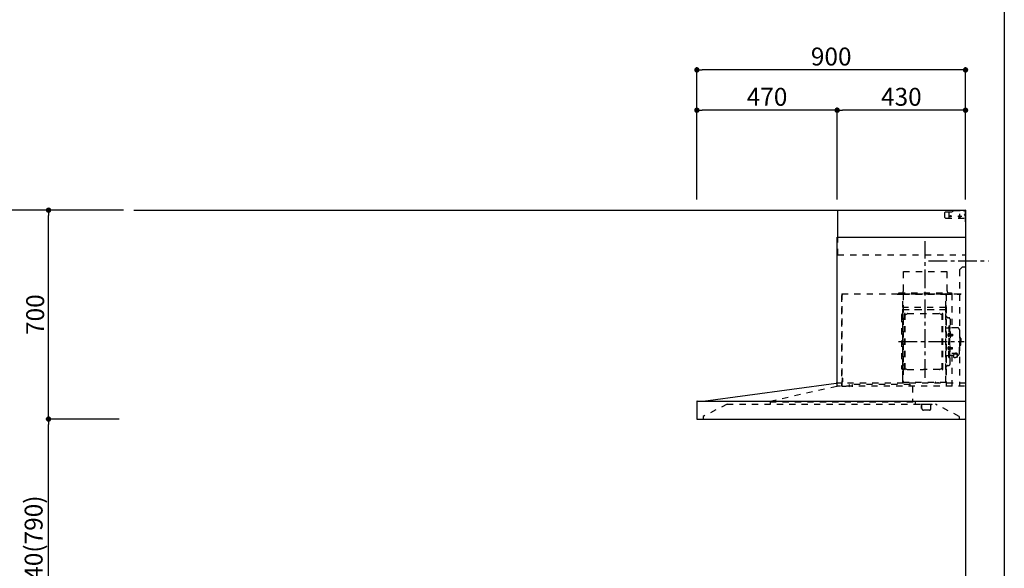
# Model space of a CAD drawing. Extents: x 84007 to 110129, y 210 to 8610.
# Drawn here: x 92857 to 96155, y 3367 to 5206 of the extents above; entities that cross this region are included whole.
import ezdxf

# ---------------------------------------------------------------- set-up
doc = ezdxf.new("R2010")
doc.units = 0
doc.header["$LTSCALE"] = 50
doc.header["$MEASUREMENT"] = 0
doc.linetypes.add('CENTER', pattern=[2, 1.25, -0.25, 0.25, -0.25])
doc.linetypes.add('STYLE_03', pattern=[0.416641, 0.208282, -0.208359])
doc.layers.get('0').update_dxf_attribs({"linetype": 'CONTINUOUS'})
for name, color, linetype in [('111-壁仕上', 3, 'CONTINUOUS'), ('150-機器', 8, 'CONTINUOUS'), ('166-寸法B', 11, 'CONTINUOUS'), ('190-図面外枠', 5, 'CONTINUOUS')]:
    doc.layers.add(name, color=color, linetype=linetype)
doc.styles.add('KH001', font='txt')
doc.dimstyles.new('KH1xx030', dxfattribs={"dimscale": 30, "dimtxt": 2, "dimasz": 0.6, "dimexe": 0.3, "dimexo": 1.2, "dimgap": 0.5, "dimtad": 3, "dimdec": 1, "dimdsep": 46, "dimlunit": 6, "dimtxsty": 'KH001', "dimblk": 'DOT', "dimcen": 1, "dimdle": 1, "dimclrd": 256, "dimclre": 256, "dimclrt": 256, "dimadec": 0, "dimazin": 0, "dimtfac": 1, "dimtdec": 1, "dimtix": 1, "dimtmove": 2, "dimatfit": 3, "dimldrblk": 'CLOSEDBLANK', "dimfxl": 1, "dimtolj": 1, "dimtzin": 0, "dimlwd": -1, "dimlwe": -1, "dimarcsym": 0})

# ---------------------------------------------------------------- blocks, each defined once
blk = doc.blocks.new('_Dot')
at = {"color": 0, "linetype": 'ByBlock', "lineweight": -2}
blk.add_line((-0.5, 0), (-1, 0), dxfattribs=at)
at = {"color": 0, "linetype": 'ByBlock', "const_width": 0.5}
blk.add_lwpolyline([(-0.25, 0, 1), (0.25, 0, 1)], format="xyb", close=True, dxfattribs=at)
blk = doc.blocks.new('*D44')
at = {"layer": '166-寸法B', "transparency": 16777216}
for p, q in [((95125.4, 4603.5), (95125.4, 5046.5)), ((96007.4, 5037.5), (95143.4, 5037.5)), ((96025.4, 4603.5), (96025.4, 5046.5))]:
    blk.add_line(p, q, dxfattribs=at)
at = {"layer": '166-寸法B', "transparency": 16777216, "xscale": 18, "yscale": 18, "zscale": 18, "rotation": 180}
blk.add_blockref('_Dot', (95125.4, 5037.5), dxfattribs=at)
at = {"layer": '166-寸法B', "transparency": 16777216, "xscale": 18, "yscale": 18, "zscale": 18}
blk.add_blockref('_Dot', (96025.4, 5037.5), dxfattribs=at)
at = {"layer": '166-寸法B', "transparency": 16777216, "insert": (95575.4, 5082.5), "char_height": 60, "attachment_point": 5, "style": 'KH001'}
blk.add_mtext('\\A1;900', dxfattribs=at)
blk = doc.blocks.new('_ClosedBlank')
at = {"color": 0, "linetype": 'ByBlock', "lineweight": -2}
for p, q in [((-1, 0.17), (0, 0)), ((-1, 0.17), (-1, -0.17)), ((0, 0), (-1, -0.17))]:
    blk.add_line(p, q, dxfattribs=at)
blk = doc.blocks.new('*D45')
at = {"layer": '166-寸法B', "transparency": 16777216}
for p, q in [((95595.4, 4603.5), (95595.4, 4911.5)), ((96007.4, 4902.5), (95613.4, 4902.5)), ((96025.4, 4603.5), (96025.4, 4911.5))]:
    blk.add_line(p, q, dxfattribs=at)
at = {"layer": '166-寸法B', "transparency": 16777216, "xscale": 18, "yscale": 18, "zscale": 18, "rotation": 180}
blk.add_blockref('_Dot', (95595.4, 4902.5), dxfattribs=at)
at = {"layer": '166-寸法B', "transparency": 16777216, "xscale": 18, "yscale": 18, "zscale": 18}
blk.add_blockref('_Dot', (96025.4, 4902.5), dxfattribs=at)
at = {"layer": '166-寸法B', "transparency": 16777216, "insert": (95810.4, 4947.5), "char_height": 60, "attachment_point": 5, "style": 'KH001'}
blk.add_mtext('\\A1;430', dxfattribs=at)
blk = doc.blocks.new('*D46')
at = {"layer": '166-寸法B', "transparency": 16777216}
for p, q in [((95125.4, 4603.5), (95125.4, 4911.5)), ((95577.4, 4902.5), (95143.4, 4902.5)), ((95595.4, 4603.5), (95595.4, 4911.5))]:
    blk.add_line(p, q, dxfattribs=at)
at = {"layer": '166-寸法B', "transparency": 16777216, "xscale": 18, "yscale": 18, "zscale": 18, "rotation": 180}
blk.add_blockref('_Dot', (95125.4, 4902.5), dxfattribs=at)
at = {"layer": '166-寸法B', "transparency": 16777216, "xscale": 18, "yscale": 18, "zscale": 18}
blk.add_blockref('_Dot', (95595.4, 4902.5), dxfattribs=at)
at = {"layer": '166-寸法B', "transparency": 16777216, "insert": (95360.4, 4947.5), "char_height": 60, "attachment_point": 5, "style": 'KH001'}
blk.add_mtext('\\A1;470', dxfattribs=at)
blk = doc.blocks.new('*D149')
at = {"layer": '166-寸法B', "transparency": 16777216}
for p, q in [((93153.5, 3867.5), (92944.3, 3867.5)), ((92953.3, 3045.5), (92953.3, 3849.5)), ((93189.5, 3027.5), (92944.3, 3027.5))]:
    blk.add_line(p, q, dxfattribs=at)
at = {"layer": '166-寸法B', "transparency": 16777216, "xscale": 18, "yscale": 18, "zscale": 18}
for p, rotation in [((92953.3, 3867.5), 90), ((92953.3, 3027.5), 270)]:
    blk.add_blockref('_Dot', p, dxfattribs=dict(at, rotation=rotation))
at = {"layer": '166-寸法B', "transparency": 16777216, "insert": (92903.2, 3447.5), "char_height": 60, "attachment_point": 5, "rotation": 90, "style": 'KH001'}
blk.add_mtext('\\A1;840(790)', dxfattribs=at)
blk = doc.blocks.new('*D150')
at = {"layer": '166-寸法B', "transparency": 16777216}
for p, q in [((93204, 4567.5), (92944.3, 4567.5)), ((92953.3, 3885.5), (92953.3, 4549.5)), ((93189.5, 3867.5), (92944.3, 3867.5))]:
    blk.add_line(p, q, dxfattribs=at)
at = {"layer": '166-寸法B', "transparency": 16777216, "xscale": 18, "yscale": 18, "zscale": 18}
for p, rotation in [((92953.3, 4567.5), 90), ((92953.3, 3867.5), 270)]:
    blk.add_blockref('_Dot', p, dxfattribs=dict(at, rotation=rotation))
at = {"layer": '166-寸法B', "transparency": 16777216, "insert": (92908.3, 4217.5), "char_height": 60, "attachment_point": 5, "rotation": 90, "style": 'KH001'}
blk.add_mtext('\\A1;700', dxfattribs=at)
blk = doc.blocks.new('*D151')
at = {"layer": '166-寸法B', "transparency": 16777216}
for p, q in [((93193.5, 4567.5), (92806.3, 4567.5)), ((92815.3, 2185.5), (92815.3, 4549.5)), ((93202.5, 2167.5), (92806.3, 2167.5))]:
    blk.add_line(p, q, dxfattribs=at)
at = {"layer": '166-寸法B', "transparency": 16777216, "xscale": 18, "yscale": 18, "zscale": 18}
for p, rotation in [((92815.3, 4567.5), 90), ((92815.3, 2167.5), 270)]:
    blk.add_blockref('_Dot', p, dxfattribs=dict(at, rotation=rotation))
at = {"layer": '166-寸法B', "transparency": 16777216, "insert": (92766.5, 3367.5), "char_height": 60, "attachment_point": 5, "rotation": 90, "style": 'KH001'}
blk.add_mtext('\\A1;2,400', dxfattribs=at)

msp = doc.modelspace()

# ---------------------------------------------------------------- linework, layer by layer
at = {"layer": '111-壁仕上', "ltscale": 2}
for p, q in [((93239.54, 4567.49), (96025.42, 4567.49)), ((96025.42, 4567.49), (96025.42, 2167.49))]:
    msp.add_line(p, q, dxfattribs=at)
at = {"layer": '150-機器', "color": 6, "linetype": 'Continuous'}
for p, q in [((95597.42, 4567.49), (96025.42, 4567.49)), ((95597.42, 4477.49), (95597.42, 4567.49)), ((96025.42, 4567.49), (96025.42, 3869.09)), ((95595.42, 3987.49), (95595.42, 4477.49)), ((95595.42, 4477.49), (96025.42, 4477.49)), ((95146.42, 3927.49), (95592.48, 3987.49)), ((95125.42, 3926.89), (95125.42, 3868.09)), ((95126.02, 3927.49), (96025.42, 3927.49)), ((95126.02, 3867.49), (96023.82, 3867.49))]:
    msp.add_line(p, q, dxfattribs=at)
at = {"layer": '150-機器', "color": 161, "linetype": 'STYLE_03', "ltscale": 2}
for p, q in [((95958.6, 4562.49), (95955.64, 4559.49)), ((95955.64, 4543.49), (95955.64, 4559.49)), ((95958.6, 4562.49), (95980.67, 4562.49)), ((95970.42, 4540.49), (95970.42, 4562.49)), ((95982.8, 4563.37), (95984.54, 4565.11)), ((95986.66, 4565.99), (96021.42, 4565.99)), ((96005.42, 4555.1), (96005.42, 4539.88)), ((96017.42, 4567.49), (96024.22, 4567.49)), ((96017.42, 4567.49), (96024.42, 4567.49)), ((96017.42, 4566.49), (96017.42, 4567.49)), ((96017.42, 4566.49), (96024.42, 4566.49)), ((96021.42, 4565.99), (96024.42, 4562.99)), ((96025.42, 4556.49), (96021.42, 4552.49)), ((96025.42, 4548.49), (96021.42, 4552.49)), ((96024.42, 4566.49), (96024.42, 4562.49)), ((96024.42, 4562.49), (96025.42, 4562.49)), ((96025.42, 4540.49), (96025.42, 4566.49)), ((96025.42, 4528.69), (96025.42, 4566.29)), ((95955.64, 4543.49), (95958.6, 4540.49)), ((95958.6, 4540.49), (96025.42, 4540.49)), ((95999.14, 4547.49), (96013.03, 4547.49)), ((96002.92, 4547.24), (96002.92, 4543.74)), ((96007.92, 4547.24), (96007.92, 4543.74)), ((95597.42, 4417.49), (95597.42, 4477.49)), ((95597.42, 4417.49), (96025.42, 4417.49)), ((95817.42, 4362.49), (95963.42, 4362.49)), ((95817.42, 4357.49), (95817.42, 4362.49)), ((95817.42, 4297.49), (95817.42, 4357.49)), ((95963.42, 4357.49), (95963.42, 4362.49)), ((95963.42, 4297.49), (95963.42, 4357.49)), ((96015.42, 4377.49), (96005.42, 4367.49)), ((96005.42, 4367.49), (96005.42, 3977.49)), ((96015.42, 4377.49), (96025.42, 4377.49)), ((95802.02, 4290.49), (95978.02, 4290.49)), ((95802.02, 4287.49), (95802.02, 4290.49)), ((95978.02, 4290.49), (95978.02, 4287.49)), ((95610.42, 4281.59), (95610.42, 3978.89)), ((95611.02, 4287.49), (95611.02, 3978.89)), ((95611.02, 4287.49), (96025.42, 4287.49)), ((95611.02, 4282.19), (95611.62, 4282.19)), ((95611.02, 4281.59), (95611.62, 4281.59)), ((95611.62, 4286.19), (95612.22, 4286.19)), ((95611.62, 4286.19), (95611.62, 4282.19)), ((95612.22, 4282.19), (95612.22, 4286.19)), ((95796.02, 4287.09), (95815.42, 4287.09)), ((95796.02, 4286.49), (95816.02, 4286.49)), ((95802.02, 4287.49), (95978.02, 4287.49)), ((95806.13, 4286.01), (95806.13, 4285.71)), ((95810.71, 4285.71), (95806.13, 4285.71)), ((95810.71, 4286.01), (95810.71, 4285.71)), ((95815.42, 3991.64), (95815.42, 4286.49)), ((95816.02, 4287.09), (95816.02, 3991.64)), ((95816.02, 4287.09), (95959.62, 4287.09)), ((95816.02, 4286.49), (95959.62, 4286.49)), ((95959.62, 3991.59), (95959.62, 4287.09)), ((95959.62, 4286.29), (96009.42, 4286.29)), ((95960.42, 4287.09), (96009.42, 4287.09)), ((95960.42, 4285.03), (95960.42, 3979.09)), ((95969.97, 4285.65), (95969.97, 4285.25)), ((95974.87, 4285.25), (95969.97, 4285.25)), ((95974.87, 4285.65), (95974.87, 4285.25)), ((95979.62, 4287.09), (95979.62, 4173.09)), ((95997.13, 4285.81), (95997.13, 4285.51)), ((95997.13, 4285.51), (96001.71, 4285.51)), ((96001.71, 4285.81), (96001.71, 4285.51)), ((96009.42, 4287.09), (96009.42, 4286.29)), ((95814.82, 4238.09), (95815.42, 4238.09)), ((95814.82, 4008.1), (95814.82, 4238.09)), ((95816.02, 4249.06), (95816.02, 4234.66)), ((95816.62, 4249.06), (95816.02, 4249.06)), ((95816.02, 4234.54), (95959.62, 4234.54)), ((95816.62, 4249.06), (95816.62, 4234.06)), ((95959.02, 4241.06), (95816.62, 4241.06)), ((95959.02, 4234.06), (95816.62, 4234.06)), ((95958.54, 4234.8), (95958.24, 4234.8)), ((95958.98, 4234.64), (95958.58, 4234.64)), ((95959.62, 4224.59), (95959.62, 4249.59)), ((95959.62, 4249.06), (95959.62, 4234.66)), ((95960.42, 4237.09), (95961.02, 4237.09)), ((95960.42, 4229.59), (95961.02, 4229.59)), ((95960.42, 4224.59), (95961.02, 4224.59)), ((95961.02, 4017.09), (95961.02, 4237.09)), ((95961.02, 4229.59), (95961.02, 4224.59)), ((95810.42, 4213.59), (95810.42, 4040.59)), ((95818.42, 4205.59), (95820.97, 4205.59)), ((95820.97, 4033.49), (95820.97, 4220.69)), ((95822.57, 4221.09), (95821.37, 4221.09)), ((95822.97, 4033.49), (95822.97, 4220.69)), ((95822.97, 4217.89), (95825.77, 4217.89)), ((95825.77, 4217.89), (95830.18, 4220.44)), ((95831.68, 4220.84), (95938.25, 4220.84)), ((95944.17, 4217.89), (95939.75, 4220.44)), ((95946.97, 4217.89), (95944.17, 4217.89)), ((95946.97, 4033.49), (95946.97, 4220.69)), ((95947.37, 4221.09), (95948.57, 4221.09)), ((95948.97, 4033.49), (95948.97, 4220.69)), ((95967.02, 4207.09), (95968.87, 4207.09)), ((95973.47, 4202.49), (95973.47, 4127.09)), ((95961.02, 4173.09), (95967.67, 4173.09)), ((95969.67, 4180.09), (95969.67, 4127.09)), ((95969.67, 4180.09), (95971.27, 4180.09)), ((95971.27, 4180.09), (95971.27, 4127.09)), ((95972.87, 4180.09), (95971.27, 4180.09)), ((95971.27, 4180.09), (95971.27, 4127.09)), ((95998.77, 4173.09), (95974.87, 4173.09)), ((96004.77, 4167.09), (96004.77, 4127.09)), ((95968.23, 4153.49), (95969.67, 4153.69)), ((95968.23, 4144.7), (95969.67, 4144.49)), ((95969.67, 4155.09), (95971.27, 4155.09)), ((95969.67, 4153.69), (95969.67, 4144.49)), ((95969.67, 4074.09), (95969.67, 4127.09)), ((95971.27, 4074.09), (95971.27, 4127.09)), ((95971.27, 4074.09), (95971.27, 4127.09)), ((95972.87, 4074.09), (95972.87, 4127.09)), ((95973.47, 4051.69), (95973.47, 4127.09)), ((95973.95, 4151.92), (95974.25, 4151.92)), ((95973.95, 4146.26), (95974.25, 4146.26)), ((95974.25, 4151.92), (95974.25, 4146.26)), ((95974.25, 4151.59), (95981.27, 4151.59)), ((95974.25, 4151.19), (95981.67, 4151.19)), ((95974.25, 4146.99), (95981.67, 4146.99)), ((95974.25, 4146.59), (95981.27, 4146.59)), ((95981.27, 4151.59), (95981.27, 4146.59)), ((95981.27, 4151.59), (95981.67, 4151.19)), ((95981.27, 4146.59), (95981.67, 4146.99)), ((95981.67, 4151.19), (95981.67, 4146.99)), ((96005.77, 4144.09), (96004.77, 4144.09)), ((96004.77, 4087.09), (96004.77, 4127.09)), ((96006.77, 4143.09), (96006.77, 4127.09)), ((96008.27, 4139.09), (96006.77, 4139.09)), ((96006.77, 4111.09), (96006.77, 4127.09)), ((96009.77, 4137.59), (96009.77, 4127.09)), ((96009.77, 4116.59), (96009.77, 4127.09)), ((95968.23, 4109.49), (95969.67, 4109.69)), ((95968.23, 4100.7), (95969.67, 4100.49)), ((95969.67, 4100.49), (95969.67, 4109.69)), ((95969.67, 4099.09), (95971.27, 4099.09)), ((95973.95, 4107.92), (95974.25, 4107.92)), ((95973.95, 4102.26), (95974.25, 4102.26)), ((95974.25, 4102.26), (95974.25, 4107.92)), ((95974.25, 4107.59), (95981.27, 4107.59)), ((95974.25, 4107.19), (95981.67, 4107.19)), ((95974.25, 4102.99), (95981.67, 4102.99)), ((95974.25, 4102.59), (95981.27, 4102.59)), ((95981.27, 4102.59), (95981.27, 4107.59)), ((95981.27, 4107.59), (95981.67, 4107.19)), ((95981.27, 4102.59), (95981.67, 4102.99)), ((95981.67, 4102.99), (95981.67, 4107.19)), ((96005.77, 4110.09), (96004.77, 4110.09)), ((96008.27, 4115.09), (96006.77, 4115.09)), ((95961.02, 4081.09), (95967.67, 4081.09)), ((95969.67, 4074.09), (95971.27, 4074.09)), ((95972.87, 4074.09), (95971.27, 4074.09)), ((95984.97, 4081.09), (95974.87, 4081.09)), ((95979.62, 4081.09), (95979.62, 3978.29)), ((95979.87, 4088.47), (95991.27, 4088.47)), ((95979.87, 4087.89), (95991.27, 4087.89)), ((95984.97, 4082.06), (95984.97, 4075.31)), ((95987.47, 4084.57), (95987.47, 4088.47)), ((95987.47, 4085.87), (95991.27, 4085.87)), ((95988.87, 4084.97), (95988.87, 4085.87)), ((95991.27, 4085.21), (95991.27, 4085.87)), ((95993.67, 4084.97), (95993.67, 4085.57)), ((95997.57, 4082.06), (95997.57, 4075.4)), ((95998.77, 4081.09), (95997.57, 4081.09)), ((95818.42, 4048.59), (95821.12, 4048.59)), ((95822.57, 4033.09), (95821.37, 4033.09)), ((95822.97, 4036.29), (95825.77, 4036.29)), ((95825.77, 4036.29), (95830.18, 4033.74)), ((95831.68, 4033.34), (95884.97, 4033.34)), ((95938.25, 4033.34), (95884.97, 4033.34)), ((95944.17, 4036.29), (95939.75, 4033.74)), ((95946.97, 4036.29), (95944.17, 4036.29)), ((95947.37, 4033.09), (95948.57, 4033.09)), ((95967.02, 4047.09), (95968.87, 4047.09)), ((95611.62, 4004.89), (95612.52, 4004.89)), ((95611.62, 4004.29), (95612.52, 4004.29)), ((95611.62, 3992.29), (95612.52, 3992.29)), ((95611.62, 3991.69), (95612.52, 3991.69)), ((95612.52, 4004.29), (95612.52, 3992.29)), ((95613.12, 4004.29), (95613.12, 3992.29)), ((95613.6, 4000.58), (95613.9, 4000.58)), ((95613.6, 3996), (95613.9, 3996)), ((95613.9, 3996), (95613.9, 4000.58)), ((95814.82, 4008.1), (95815.42, 4008.1)), ((95815.42, 3991.59), (95816.02, 3991.59)), ((95815.42, 3991.59), (95959.02, 3991.59)), ((95960.42, 4017.09), (95961.02, 4017.09)), ((95370.62, 3927.49), (95594.12, 3978.29)), ((96025.42, 3987.49), (95592.56, 3987.49)), ((95594.12, 3985.89), (95594.12, 3978.29)), ((95606.12, 3977.49), (95594.92, 3977.49)), ((95595.42, 3977.49), (95595.42, 3987.49)), ((95611.02, 3978.29), (95625.42, 3978.29)), ((96022.32, 3977.49), (95618.12, 3977.49)), ((95635.81, 3983.69), (95635.81, 3977.49)), ((95839.01, 3983.69), (95645.81, 3983.69)), ((95645.81, 3983.69), (95645.81, 3975.89)), ((95815.42, 3990.99), (95959.02, 3990.99)), ((95839.01, 3983.69), (95839.01, 3977.49)), ((95839.01, 3983.59), (95840.61, 3983.59)), ((95847.58, 3977.49), (95847.58, 3925.49)), ((95925.02, 3988.99), (95925.02, 3990.99)), ((95925.02, 3988.99), (95934.22, 3988.99)), ((95925.62, 3988.99), (95925.62, 3990.99)), ((95933.62, 3988.99), (95933.62, 3990.99)), ((95934.22, 3988.99), (95934.22, 3990.99)), ((95370.62, 3927.49), (95370.62, 3917.49)), ((95226.41, 3917.49), (95146.42, 3876.09)), ((95226.41, 3917.49), (95924.62, 3917.49)), ((95370.62, 3925.49), (95856.62, 3925.49)), ((95856.62, 3925.49), (95856.62, 3917.49)), ((95874.42, 3916.89), (95874.42, 3917.49)), ((95874.42, 3916.89), (95884.42, 3916.89)), ((95878.02, 3910.89), (95878.02, 3913.09)), ((95878.02, 3905.49), (95878.02, 3910.89)), ((95878.02, 3903.29), (95878.02, 3905.49)), ((95878.82, 3913.89), (95879.42, 3913.89)), ((95878.82, 3902.49), (95879.42, 3902.49)), ((95879.42, 3902.49), (95879.42, 3913.89)), ((95884.42, 3916.89), (95914.42, 3916.89)), ((95904.42, 3897.49), (95884.42, 3897.49)), ((95909.42, 3902.49), (95909.42, 3913.89)), ((95914.42, 3916.89), (95914.42, 3917.49)), ((96004.62, 3876.09), (95924.62, 3917.49)), ((95146.42, 3876.09), (95146.42, 3867.49)), ((96004.62, 3876.09), (96004.62, 3867.49))]:
    msp.add_line(p, q, dxfattribs=at)
at = {"layer": '150-機器', "color": 161, "linetype": 'CENTER'}
for p, q in [((95890.42, 4006.11), (95890.42, 4464)), ((95900.9, 4397.49), (96102.21, 4397.49)), ((95801.22, 4127.09), (96021.31, 4127.09))]:
    msp.add_line(p, q, dxfattribs=at)
at = {"layer": '150-機器', "color": 161, "linetype": 'STYLE_03', "ltscale": 2}
for points in [[(95984.97, 4082.06, -0.1862468), (95985.45, 4083.27, -0.110078), (95986.81, 4084.29, -0.0670572), (95988.86, 4084.97, -0.0514412), (95991.27, 4085.21, -0.0499658), (95993.68, 4084.97, -0.0613555), (95995.72, 4084.29, -0.0955084), (95997.09, 4083.27, -0.1682582), (95997.57, 4082.06)], [(95991.27, 4088.47, -0.0530878), (95994.18, 4088.16, -0.0645412), (95996.64, 4087.29, -0.0975597), (95998.29, 4085.98, -0.1618914), (95998.87, 4084.43, -0.1766626), (95998.29, 4082.88, -0.0626195), (95997.56, 4082.17)], [(95991.27, 4087.89, -0.0530878), (95994.18, 4087.58, -0.0645412), (95996.64, 4086.71, -0.0975597), (95998.29, 4085.4, -0.1281286), (95998.85, 4084.14)], [(95991.27, 4085.87, -0.0439319), (95993.03, 4085.72, -0.0549154), (95994.52, 4085.28, -0.0903506), (95995.52, 4084.62, -0.0749717), (95995.77, 4084.26)]]:
    msp.add_lwpolyline(points, format="xyb", dxfattribs=at)
msp.add_lwpolyline([(95985.04, 4075.31), (95985.13, 4075.26), (95985.22, 4075.21), (95985.32, 4075.17), (95985.41, 4075.12), (95985.51, 4075.07), (95985.6, 4075.02), (95985.7, 4074.98), (95985.79, 4074.93), (95985.89, 4074.89), (95985.99, 4074.84), (95986.08, 4074.8), (95986.18, 4074.75), (95986.28, 4074.71), (95986.37, 4074.67), (95986.47, 4074.63), (95986.57, 4074.58), (95986.67, 4074.54), (95986.77, 4074.51), (95986.87, 4074.47), (95986.97, 4074.43), (95987.1, 4074.39), (95987.23, 4074.34), (95987.36, 4074.3), (95987.5, 4074.26), (95987.63, 4074.22), (95987.76, 4074.19), (95987.9, 4074.16), (95988.04, 4074.13), (95988.17, 4074.1), (95988.31, 4074.07), (95988.45, 4074.05), (95988.58, 4074.03), (95988.72, 4074.02), (95988.86, 4074), (95989, 4073.99), (95989.14, 4073.99), (95989.27, 4073.98), (95989.41, 4073.98), (95989.55, 4073.99), (95989.69, 4073.99), (95989.84, 4074), (95989.99, 4074.02), (95990.14, 4074.04), (95990.28, 4074.06), (95990.43, 4074.09), (95990.58, 4074.12), (95990.73, 4074.15), (95990.87, 4074.19), (95991.02, 4074.23), (95991.17, 4074.28), (95991.31, 4074.33), (95991.46, 4074.38), (95991.6, 4074.43), (95991.74, 4074.48), (95991.88, 4074.54), (95992.02, 4074.6), (95992.17, 4074.67), (95992.3, 4074.73), (95992.44, 4074.8), (95992.58, 4074.87), (95992.67, 4074.92), (95992.76, 4074.96), (95992.84, 4075.01), (95992.93, 4075.05), (95993.02, 4075.1), (95993.1, 4075.15), (95993.19, 4075.19), (95993.27, 4075.24), (95993.36, 4075.28), (95993.45, 4075.32), (95993.53, 4075.37), (95993.62, 4075.41), (95993.71, 4075.45), (95993.8, 4075.48), (95993.89, 4075.52), (95993.97, 4075.55), (95994.06, 4075.58), (95994.15, 4075.61), (95994.24, 4075.64), (95994.34, 4075.66), (95994.45, 4075.68), (95994.57, 4075.7), (95994.68, 4075.72), (95994.8, 4075.73), (95994.92, 4075.73), (95995.03, 4075.74), (95995.15, 4075.74), (95995.27, 4075.73), (95995.39, 4075.72), (95995.51, 4075.71), (95995.63, 4075.7), (95995.75, 4075.68), (95995.87, 4075.67), (95995.99, 4075.65), (95996.11, 4075.62), (95996.23, 4075.6), (95996.35, 4075.57), (95996.47, 4075.54), (95996.59, 4075.51), (95996.71, 4075.48), (95996.73, 4075.48), (95996.75, 4075.47), (95996.77, 4075.47), (95996.79, 4075.46), (95996.81, 4075.46), (95996.84, 4075.45), (95996.86, 4075.44), (95996.88, 4075.44), (95996.9, 4075.43), (95996.92, 4075.43), (95996.95, 4075.42), (95996.97, 4075.42), (95996.99, 4075.42), (95997.01, 4075.41), (95997.03, 4075.41), (95997.06, 4075.41), (95997.08, 4075.4), (95997.1, 4075.4), (95997.12, 4075.4), (95997.14, 4075.4), (95997.15, 4075.4), (95997.16, 4075.4), (95997.17, 4075.4), (95997.18, 4075.4), (95997.19, 4075.39), (95997.2, 4075.39), (95997.21, 4075.39), (95997.21, 4075.39), (95997.22, 4075.39), (95997.23, 4075.39), (95997.24, 4075.39), (95997.25, 4075.39), (95997.26, 4075.4), (95997.27, 4075.4), (95997.28, 4075.4), (95997.28, 4075.4), (95997.29, 4075.4), (95997.3, 4075.4), (95997.31, 4075.4), (95997.32, 4075.4)], dxfattribs=at)
for centre in [(95975.42, 4547.49), (96005.42, 4547.49)]:
    msp.add_circle(centre, 1.81, dxfattribs=at)
for centre, radius, start, end in [((95980.67, 4565.49), 3, 270, 315), ((95986.66, 4562.99), 3, 90, 135), ((96024.42, 4566.49), 1, 0, 90), ((96005.42, 4547.24), 2.5, 90, 180), ((96005.42, 4547.49), 2.81, 207.16697, 332.83303), ((96005.42, 4543.74), 2.5, 180, 270), ((96005.42, 4547.24), 2.5, 360, 90), ((96005.42, 4543.74), 2.5, 270, 360), ((95807.42, 4297.49), 10, 315.573, 360), ((95973.42, 4297.49), 10, 180, 224.427), ((95611.02, 4281.59), 0.6, 90, 180), ((95611.62, 4282.19), 0.6, 270, 360), ((95805.65, 4286.01), 0.48, 360, 90), ((95811.19, 4286.01), 0.48, 90, 180), ((95815.42, 4286.49), 0.6, 360, 90), ((95960.42, 4286.29), 0.8, 90, 180), ((95969.33, 4285.65), 0.64, 360, 90), ((95975.51, 4285.65), 0.64, 90, 180), ((95996.65, 4285.81), 0.48, 360, 90), ((96002.19, 4285.81), 0.48, 90, 180), ((95816.62, 4234.66), 0.6, 180, 270), ((95958.54, 4234.32), 0.48, 360, 90), ((95958.98, 4234), 0.64, 360, 90), ((95959.02, 4234.66), 0.6, 270, 360), ((95818.42, 4213.59), 8, 124.0558, 270), ((95812.82, 4221.88), 2, 304.0558, 360), ((95821.37, 4220.69), 0.4, 90, 180), ((95822.57, 4220.69), 0.4, 360, 90), ((95831.68, 4217.84), 3, 90, 120), ((95938.25, 4217.84), 3, 60, 90), ((95947.37, 4220.69), 0.4, 90, 180), ((95948.57, 4220.69), 0.4, 360, 90), ((95967.02, 4213.09), 6, 180, 270), ((95968.87, 4202.49), 4.6, 360, 90), ((95967.67, 4175.09), 2, 270, 360), ((95974.87, 4175.09), 2, 180, 270), ((95998.77, 4167.09), 6, 360, 90), ((95978.37, 4149.09), 12, 164.5, 195.5), ((95968.37, 4151.89), 1.6, 95, 164.5), ((95968.37, 4146.29), 1.6, 195.5, 265), ((95973.95, 4152.4), 0.48, 180, 270), ((95973.95, 4145.78), 0.48, 90, 180), ((96005.77, 4143.09), 1, 360, 90), ((96008.27, 4137.59), 1.5, 360, 90), ((95978.37, 4105.09), 12, 164.5, 195.5), ((95968.37, 4107.89), 1.6, 95, 164.5), ((95968.37, 4102.29), 1.6, 195.5, 265), ((95973.95, 4108.4), 0.48, 180, 270), ((95973.95, 4101.78), 0.48, 90, 180), ((96005.77, 4111.09), 1, 270, 360), ((96008.27, 4116.59), 1.5, 270, 360), ((95967.67, 4079.09), 2, 360, 90), ((95974.87, 4079.09), 2, 90, 180), ((95998.77, 4087.09), 6, 270, 360), ((95818.42, 4040.59), 8, 90, 235.9442), ((95812.82, 4032.31), 2, 0, 55.9442), ((95821.37, 4033.49), 0.4, 180, 270), ((95822.57, 4033.49), 0.4, 270, 360), ((95831.68, 4036.34), 3, 240, 270), ((95938.25, 4036.34), 3, 270, 300), ((95947.37, 4033.49), 0.4, 180, 270), ((95948.57, 4033.49), 0.4, 270, 360), ((95967.02, 4041.09), 6, 90, 180), ((95968.87, 4051.69), 4.6, 270, 360), ((95611.62, 4004.89), 0.6, 180, 270), ((95611.62, 3991.69), 0.6, 90, 180), ((95612.52, 4004.29), 0.6, 360, 90), ((95612.52, 3992.29), 0.6, 270, 360), ((95613.6, 4001.06), 0.48, 180, 270), ((95613.6, 3995.52), 0.48, 90, 180), ((95815.42, 3991.59), 0.6, 180, 270), ((95925.02, 3990.99), 0.6, 360, 90), ((95934.22, 3990.99), 0.6, 90, 180), ((95959.02, 3991.59), 0.6, 270, 360), ((95592.56, 3986.89), 0.6, 90, 97.66026), ((95592.52, 3985.89), 1.6, 359.99999, 88.73492), ((95594.92, 3978.29), 0.8, 180, 270), ((95611.02, 3978.89), 0.6, 180, 270), ((95634.21, 3977.49), 1.6, 270, 359.99999), ((95876.42, 3913.89), 3, 360, 90), ((95878.82, 3913.09), 0.8, 90, 180), ((95878.82, 3903.29), 0.8, 180, 270), ((95884.42, 3902.49), 5, 180, 270), ((95904.42, 3902.49), 5, 270, 360), ((95912.42, 3913.89), 3, 90, 180)]:
    msp.add_arc(centre, radius, start, end, dxfattribs=at)
at = {"layer": '150-機器', "color": 6, "linetype": 'Continuous'}
for centre, radius, start, end in [((95126.02, 3926.89), 0.6, 90, 180), ((95126.02, 3868.09), 0.6, 180, 270), ((96023.82, 3869.09), 1.6, 270, 359.99999)]:
    msp.add_arc(centre, radius, start, end, dxfattribs=at)
at = {"layer": '190-図面外枠'}
msp.add_line((96155.33, 8609.6), (96155.33, 210.4), dxfattribs=at)

# ---------------------------------------------------------------- dimensions: what is measured, and where the dimension line sits
at = {"layer": '166-寸法B'}
for base, p1, p2, angle, picture, middle in [((95125.42, 5037.49), (96025.42, 4567.49), (95125.42, 4567.49), 180, '*D44', (95575.42, 5082.49)), ((95595.42, 4902.49), (96025.42, 4567.49), (95595.42, 4567.49), 180, '*D45', (95810.42, 4947.49)), ((92815.27, 4567.49), (93238.54, 2167.49), (93229.54, 4567.49), 90, '*D151', (92766.47, 3367.49))]:
    dim = msp.add_linear_dim(base=base, p1=p1, p2=p2, angle=angle, dimstyle='KH1xx030', dxfattribs=at)
    dim.commit()
    dim.dimension.update_dxf_attribs({"geometry": picture, "text_midpoint": middle})
dim = msp.add_linear_dim(base=(95125.42, 4902.49), p1=(95595.42, 4567.49), p2=(95125.42, 4567.49), dimstyle='KH1xx030', dxfattribs=at)
dim.commit()
dim.dimension.update_dxf_attribs({"geometry": '*D46', "text_midpoint": (95360.42, 4947.49)})
for base, p1, p2, override, picture, middle in [((92953.27, 4567.49), (93225.54, 3867.49), (93240.01, 4567.49), {"dimpost": ''}, '*D150', (92908.27, 4217.49)), ((92953.27, 3867.49), (93225.54, 3027.49), (93189.54, 3867.49), {"dimpost": '(790)'}, '*D149', (92903.25, 3447.49))]:
    dim = msp.add_linear_dim(base=base, p1=p1, p2=p2, angle=90, dimstyle='KH1xx030', override=override, dxfattribs=at)
    dim.commit()
    dim.dimension.update_dxf_attribs({"geometry": picture, "text_midpoint": middle})

doc.saveas('drawing.dxf')
